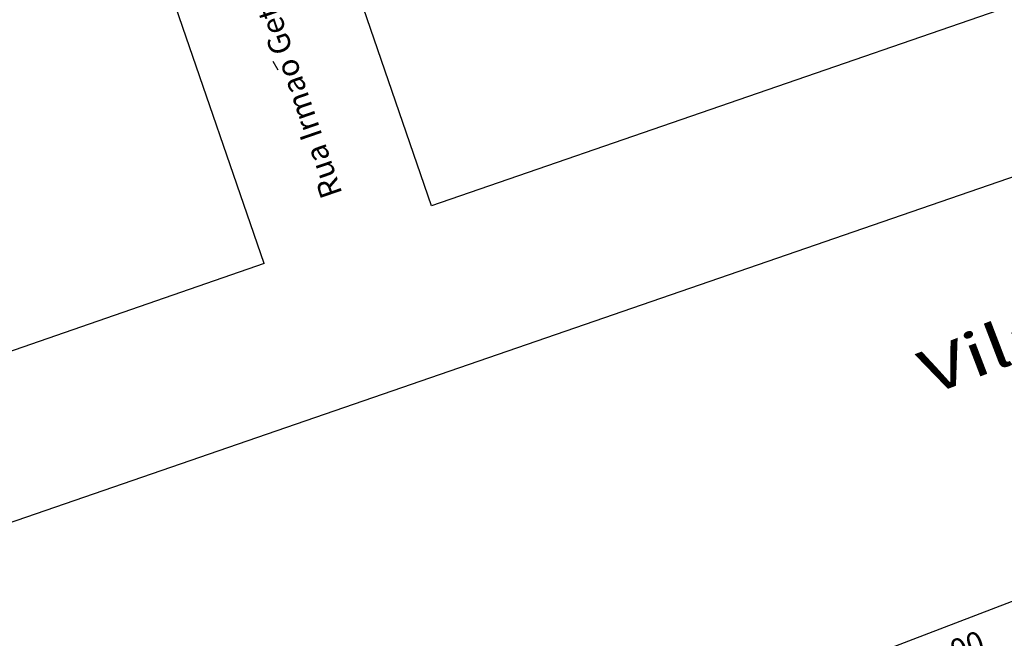
# Model space of a CAD drawing. Extents: x 21899 to 23166, y 14341 to 14941.
# Drawn here: x 22126 to 22192, y 14530 to 14572 of the extents above; entities that cross this region are included whole.
import ezdxf

# ---------------------------------------------------------------- set-up
doc = ezdxf.new("R2010")
doc.units = 0
doc.header["$MEASUREMENT"] = 0
doc.linetypes.add('TRACEJAD', pattern=[1, 0.3, -0.4, 0.3])
doc.layers.get('0').update_dxf_attribs({"linetype": 'CONTINUOUS'})
doc.layers.get('DEFPOINTS').update_dxf_attribs({"linetype": 'CONTINUOUS'})
for name, color, linetype in [('DIVISA', 2, 'CONTINUOUS'), ('R-ENTORN', 7, 'CONTINUOUS'), ('TEXTOS', 7, 'CONTINUOUS')]:
    doc.layers.add(name, color=color, linetype=linetype)
doc.styles.add('REGUA80', font='txt', dxfattribs={"height": 1.5})
doc.styles.add('SIMPLEX', font='SIMPLEX')
doc.dimstyles.get("Standard").update_dxf_attribs({"dimtxt": 0.18, "dimasz": 0.18, "dimexe": 0.18, "dimexo": 0.0625, "dimgap": 0.09, "dimtad": 0, "dimtih": 1, "dimtoh": 1, "dimdec": 4, "dimzin": 0, "dimdsep": 46, "dimtxsty": 'Standard', "dimcen": 0.09, "dimadec": 0, "dimazin": 0, "dimtfac": 1, "dimtdec": 4, "dimtofl": 0, "dimtmove": 0, "dimatfit": 0, "dimfxl": 0, "dimtolj": 1, "dimtzin": 0, "dimarcsym": 0})

# ---------------------------------------------------------------- blocks, each defined once
blk = doc.blocks.new('*D385')
at = {"layer": 'DEFPOINTS', "color": 0, "linetype": 'ByBlock'}
for p in [(22188.521, 14531.9), (22189.441, 14529.501), (22179.184, 14528.322)]:
    blk.add_point(p, dxfattribs=at)
at = {"color": 0, "linetype": 'ByBlock', "insert": (22184.472, 14528.495), "char_height": 1.5, "attachment_point": 5, "rotation": 20.97348, "style": 'REGUA80'}
blk.add_mtext('\\A1;10.00', dxfattribs=at)

msp = doc.modelspace()

# ---------------------------------------------------------------- linework, layer by layer
at = {"layer": 'DIVISA', "linetype": 'CONTINUOUS'}
msp.add_line((22456.359, 14633.018), (22080.157, 14488.807), dxfattribs=at)
at = {"layer": 'R-ENTORN', "color": 7, "linetype": 'CONTINUOUS'}
for p, q in [((22311.676, 14613.4), (22153.555, 14558.866)), ((22318.783, 14604.215), (22034.027, 14506.007)), ((22153.555, 14558.866), (22145.688, 14581.73)), ((22142.211, 14554.953), (22134.348, 14577.805)), ((22142.211, 14554.953), (22034.675, 14517.866))]:
    msp.add_line(p, q, dxfattribs=at)
at = {"layer": 'R-ENTORN', "color": 7, "linetype": 'TRACEJAD', "ltscale": 59.055119}
msp.add_line((22143.155, 14568.077), (22142.822, 14568.659), dxfattribs=at)

# ---------------------------------------------------------------- texts
at = {"layer": 'R-ENTORN', "color": 7, "linetype": 'TRACEJAD', "ltscale": 59.055119, "style": 'SIMPLEX'}
msp.add_text('Rua Irmao Getulio', height=1.5, rotation=108.98083, dxfattribs=at).set_placement((22147.526, 14559.706))
at = {"layer": 'TEXTOS', "color": 7, "linetype": 'CONTINUOUS', "ltscale": 472.440948, "style": 'SIMPLEX', "width": 1.333333}
msp.add_text('Vila Alexandria', height=2.99999, rotation=20.97363, dxfattribs=at).set_placement((22187.398, 14545.998))

# ---------------------------------------------------------------- dimensions: what is measured, and where the dimension line sits
at = {"linetype": 'CONTINUOUS'}
dim = msp.add_linear_dim(base=(22193.535, 14529.501), p1=(22183.278, 14528.322), p2=(22192.615, 14531.9), angle=20.97348, dimstyle='Standard', override={"dimtad": 1, "dimtih": 0, "dimtoh": 0, "dimdec": 2, "dimtxsty": 'REGUA80', "dimse1": 1, "dimse2": 1, "dimsd1": 1, "dimsd2": 1, "dimtdec": 7}, dxfattribs=at)
dim.commit()
dim.dimension.update_dxf_attribs({"geometry": '*D385', "text_midpoint": (22188.566, 14528.495), "insert": (4.094, 0)})

doc.saveas('drawing.dxf')
